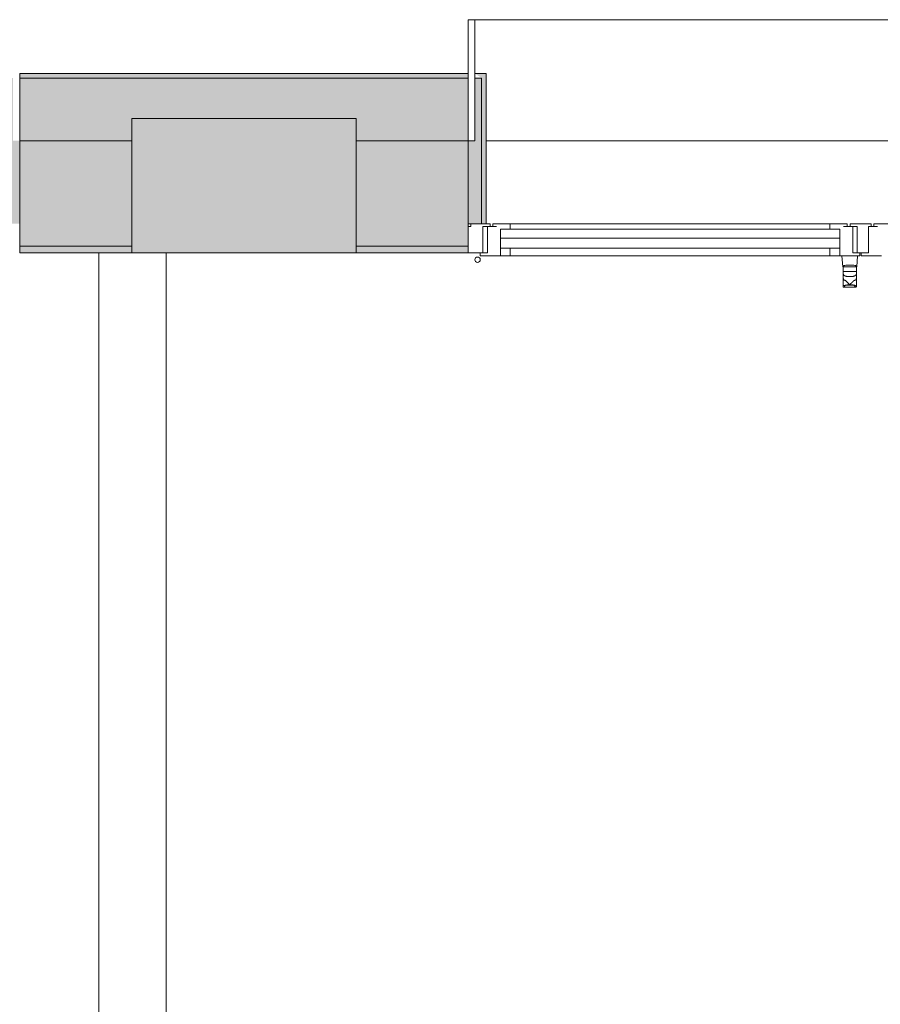
# Model space of a CAD drawing. Units: metres. Extents: x -45 to 421, y -7 to 24.
# Drawn here: x 334 to 336, y 15 to 17 of the extents above; entities that cross this region are included whole.
import ezdxf

# ---------------------------------------------------------------- set-up
doc = ezdxf.new("R2010")
doc.units = ezdxf.units.M
for name, color, linetype, lineweight in [('10_proyeccion fino', 7, 'Continuous', 9), ('10_proyeccion grueso', 192, 'Continuous', 9), ('10_seccion', 192, 'Continuous', 13), ('20_carp ventanas', 151, 'Continuous', 9), ('20_carp vidrio', 151, 'Continuous', 9), ('49_estructura', 171, 'Continuous', 9), ('60_trama muros', 111, 'Continuous', 13)]:
    doc.layers.add(name, color=color, linetype=linetype, lineweight=lineweight)

# ---------------------------------------------------------------- blocks, each defined once
blk = doc.blocks.new('V02 reutilizable - ventana V02 4 particiones REUTILIZABLE-V63-00_oImp_PLANTA 3º Esquema')
at = {"layer": '20_carp ventanas'}
for points in [[(2.5775, 0.06), (2.5775, -0.275), (2.6025, -0.275), (2.5875, -0.265), (2.5875, 0.06)], [(2.5875, 0.06), (2.5875, -0.265), (2.6025, -0.265), (2.6025, -0.125), (2.6175, -0.125), (2.6175, 0.06)]]:
    blk.add_hatch(color=256, dxfattribs=at).paths.add_polyline_path(points, flags=0)
for p, q in [((1.7515, 0.1983), (1.7515, 0.166)), ((1.7804, 0.201), (1.7526, 0.201)), ((1.7815, 0.166), (1.7815, 0.1983)), ((1.751, 0.156), (1.749, 0.131)), ((1.7515, 0.156), (1.751, 0.156)), ((1.7515, 0.166), (1.7815, 0.166)), ((1.7815, 0.166), (1.7515, 0.166)), ((1.7515, 0.166), (1.7515, 0.156)), ((1.7815, 0.166), (1.7515, 0.166)), ((1.7815, 0.166), (1.7515, 0.166)), ((1.7815, 0.156), (1.7815, 0.166)), ((1.782, 0.156), (1.7815, 0.156)), ((1.784, 0.131), (1.782, 0.156)), ((1.696, 0.131), (1.741, 0.131)), ((1.725, 0.125), (1.75, 0.125)), ((1.725, 0.066), (1.725, 0.125)), ((1.725, 0.125), (1.725, 0.066)), ((1.741, 0.125), (1.725, 0.125)), ((1.741, 0.131), (1.741, 0.125)), ((1.744, 0.131), (1.789, 0.131)), ((1.744, 0.125), (1.744, 0.131)), ((1.76, 0.125), (1.744, 0.125)), ((1.7516, 0.131), (1.749, 0.131)), ((1.75, 0.125), (1.75, 0.066)), ((1.75, 0.125), (1.76, 0.125)), ((1.7814, 0.131), (1.7516, 0.131)), ((1.76, 0.066), (1.76, 0.125)), ((1.784, 0.131), (1.7814, 0.131)), ((1.789, 0.131), (1.811, 0.131)), ((1.789, 0.114), (1.789, 0.131)), ((1.789, 0.131), (1.789, 0.114)), ((1.811, 0.131), (2.5235, 0.131)), ((1.811, 0.131), (1.811, 0.114)), ((2.5235, 0.131), (2.5455, 0.131)), ((2.5235, 0.114), (2.5235, 0.131)), ((2.5455, 0.131), (2.5455, 0.114)), ((2.5455, 0.131), (2.5905, 0.131)), ((2.5455, 0.114), (2.5455, 0.131)), ((2.5745, 0.125), (2.5745, 0.066)), ((2.5905, 0.125), (2.5745, 0.125)), ((2.5745, 0.125), (2.5845, 0.125)), ((2.5845, 0.066), (2.5845, 0.125)), ((2.5845, 0.125), (2.6175, 0.125)), ((2.5905, 0.131), (2.5905, 0.125)), ((1.789, 0.092), (1.789, 0.072)), ((2.5455, 0.072), (2.5455, 0.092)), ((1.7045, 0.066), (1.713, 0.066)), ((1.713, 0.066), (1.713, 0.06)), ((1.725, 0.066), (1.713, 0.066)), ((1.719, 0.06), (1.719, 0.066)), ((1.719, 0.066), (1.725, 0.066)), ((1.75, 0.066), (1.766, 0.066)), ((1.75, 0.066), (1.76, 0.066)), ((1.772, 0.066), (1.76, 0.066)), ((1.766, 0.066), (1.766, 0.06)), ((1.772, 0.06), (1.772, 0.066)), ((1.772, 0.066), (1.7805, 0.066)), ((1.789, 0.072), (1.811, 0.072)), ((1.811, 0.072), (2.5235, 0.072)), ((1.811, 0.072), (1.811, 0.06)), ((2.5235, 0.072), (2.5455, 0.072)), ((2.5235, 0.06), (2.5235, 0.072)), ((2.554, 0.066), (2.5625, 0.066)), ((2.5625, 0.066), (2.5625, 0.06)), ((2.5745, 0.066), (2.5625, 0.066)), ((2.5685, 0.066), (2.5845, 0.066)), ((2.5685, 0.06), (2.5685, 0.066)), ((2.5845, 0.066), (2.5745, 0.066)), ((2.6115, 0.066), (2.6115, 0.06)), ((2.6175, 0.066), (2.6115, 0.066)), ((1.713, 0.06), (1.674, 0.06)), ((1.766, 0.06), (1.719, 0.06)), ((1.811, 0.06), (1.772, 0.06)), ((2.5235, 0.06), (1.811, 0.06)), ((2.5625, 0.06), (2.5235, 0.06)), ((2.5775, 0.06), (2.5685, 0.06)), ((2.5775, 0.06), (2.5875, 0.06)), ((2.5775, -0.275), (2.5775, 0.06)), ((2.5875, 0.06), (2.5875, -0.265)), ((2.5875, 0.06), (2.6175, 0.06)), ((2.5875, -0.265), (2.5875, 0.06)), ((2.5775, -0.125), (-0.8425, -0.125)), ((2.6025, -0.125), (2.6025, -0.265)), ((2.6175, -0.125), (2.6025, -0.125)), ((2.6025, -0.125), (2.6175, -0.125)), ((2.6025, -0.395), (2.6025, -0.125)), ((2.6025, -0.275), (2.5775, -0.275)), ((2.5875, -0.265), (2.6025, -0.265)), ((2.6025, -0.265), (2.5875, -0.265)), ((2.6025, -0.265), (2.6025, -0.275)), ((2.6175, -0.275), (2.6175, -0.395)), ((-0.8675, -0.395), (2.6025, -0.395)), ((2.6175, -0.395), (2.6025, -0.395))]:
    blk.add_line(p, q, dxfattribs=at)
for start, end in [(0, 180), (0, 180), (0, 180), (0, 180), (0, 180), (0, 180), (180, 0), (180, 0), (180, 0), (180, 0), (180, 0), (180, 0)]:
    blk.add_arc((2.5965, 0.14), 0.006, start, end, dxfattribs=at)
for points in [[(1.7515, 0.1983), (1.7515, 0.1996), (1.7519, 0.2013), (1.7536, 0.2009), (1.7554, 0.1987), (1.7565, 0.1972)], [(1.7765, 0.1972), (1.7776, 0.1987), (1.7794, 0.2009), (1.7811, 0.2013), (1.7815, 0.1996), (1.7815, 0.1983)], [(1.7565, 0.186), (1.7565, 0.186), (1.7565, 0.186), (1.7565, 0.186), (1.7565, 0.186)], [(1.7665, 0.196), (1.7682, 0.196), (1.7715, 0.1961), (1.7752, 0.1966), (1.7763, 0.197), (1.7765, 0.1972)], [(1.7765, 0.186), (1.7765, 0.186), (1.7765, 0.186), (1.7765, 0.186), (1.7765, 0.186)], [(1.7534, 0.1534), (1.7526, 0.1543), (1.7514, 0.1556), (1.751, 0.156), (1.751, 0.156)], [(1.751, 0.156), (1.751, 0.156), (1.7514, 0.1556), (1.7526, 0.1543), (1.7534, 0.1534)], [(1.7815, 0.156), (1.7815, 0.156), (1.7809, 0.156), (1.7782, 0.1559), (1.7742, 0.1558), (1.7692, 0.1557), (1.7638, 0.1557), (1.7588, 0.1558), (1.7548, 0.1559), (1.7521, 0.156), (1.7515, 0.156), (1.7515, 0.156)], [(1.7515, 0.156), (1.7515, 0.156), (1.7521, 0.156), (1.7548, 0.1559), (1.7588, 0.1558), (1.7638, 0.1557), (1.7692, 0.1557), (1.7742, 0.1558), (1.7782, 0.1559), (1.7809, 0.156), (1.7815, 0.156), (1.7815, 0.156)], [(1.7796, 0.1534), (1.7804, 0.1543), (1.7816, 0.1556), (1.782, 0.156), (1.782, 0.156)], [(1.782, 0.156), (1.782, 0.156), (1.7816, 0.1556), (1.7804, 0.1543), (1.7796, 0.1534)], [(1.7665, 0.152), (1.7643, 0.152), (1.76, 0.1521), (1.7551, 0.1527), (1.7536, 0.1532), (1.7534, 0.1534)], [(1.7665, 0.152), (1.7687, 0.152), (1.773, 0.1521), (1.7779, 0.1527), (1.7794, 0.1532), (1.7796, 0.1534)]]:
    blk.add_open_spline(points, degree=3, dxfattribs=at)
for points, knots in [([(1.7815, 0.1983), (1.7815, 0.1981), (1.7809, 0.1977), (1.7782, 0.1972), (1.7742, 0.1968), (1.7692, 0.1965), (1.7638, 0.1965), (1.7592, 0.1968), (1.7563, 0.197), (1.7546, 0.1973), (1.7524, 0.1977), (1.7515, 0.198), (1.7515, 0.1983)], [0, 0, 0, 0, 0.111111, 0.222222, 0.333333, 0.444444, 0.555556, 0.666667, 0.75, 0.791667, 0.833333, 1, 1, 1, 1]), ([(1.7565, 0.186), (1.7561, 0.186), (1.7555, 0.186), (1.7547, 0.1858), (1.7542, 0.1856), (1.7537, 0.1853), (1.7532, 0.185), (1.7529, 0.1845), (1.7526, 0.1841), (1.7524, 0.1835), (1.7522, 0.1829), (1.752, 0.1823), (1.7519, 0.1818), (1.7519, 0.1813), (1.7518, 0.1808), (1.7517, 0.1803), (1.7517, 0.1797), (1.7517, 0.1793), (1.7516, 0.1791), (1.7516, 0.1789), (1.7516, 0.1787), (1.7516, 0.1784), (1.7516, 0.178), (1.7516, 0.1773), (1.7515, 0.1765), (1.7515, 0.1758), (1.7515, 0.1753), (1.7515, 0.1749), (1.7515, 0.1745), (1.7515, 0.1739), (1.7515, 0.1728), (1.7515, 0.1711), (1.7515, 0.1687), (1.7515, 0.1669), (1.7515, 0.166)], [0, 0, 0, 0, 0.1, 0.2, 0.25, 0.3, 0.4, 0.45, 0.5, 0.55, 0.6, 0.65, 0.675, 0.7, 0.725, 0.75, 0.775, 0.7875, 0.79375, 0.8, 0.80625, 0.8125, 0.825, 0.85, 0.875, 0.8875, 0.89375, 0.9, 0.90625, 0.9125, 0.925, 0.95, 0.975, 1, 1, 1, 1]), ([(1.7515, 0.166), (1.7515, 0.1666), (1.7515, 0.1676), (1.7515, 0.1691), (1.7516, 0.1702), (1.7516, 0.1709), (1.7517, 0.1713), (1.7517, 0.1715), (1.7518, 0.1718), (1.7519, 0.1722), (1.752, 0.1727), (1.7523, 0.1735), (1.7528, 0.1741), (1.7532, 0.1745), (1.7534, 0.1747), (1.7536, 0.1749), (1.7538, 0.1751), (1.754, 0.1753), (1.7545, 0.1756), (1.7553, 0.176), (1.7564, 0.1764), (1.7576, 0.1768), (1.7589, 0.1771), (1.7608, 0.1774), (1.7643, 0.1778), (1.7687, 0.1778), (1.7722, 0.1774), (1.7741, 0.1771), (1.7751, 0.1768), (1.776, 0.1766), (1.7768, 0.1763), (1.7777, 0.176), (1.7785, 0.1756), (1.779, 0.1753), (1.7792, 0.1751), (1.7794, 0.1749), (1.7796, 0.1747), (1.7798, 0.1745), (1.7802, 0.1741), (1.7807, 0.1735), (1.781, 0.1727), (1.7811, 0.1722), (1.7812, 0.1718), (1.7813, 0.1716), (1.7813, 0.1713), (1.7814, 0.1709), (1.7814, 0.1702), (1.7815, 0.1691), (1.7815, 0.1676), (1.7815, 0.1666), (1.7815, 0.166)], [0, 0, 0, 0, 0.027778, 0.055556, 0.083333, 0.097222, 0.104167, 0.111111, 0.118056, 0.125, 0.138889, 0.166667, 0.194444, 0.208333, 0.215278, 0.222222, 0.229167, 0.236111, 0.25, 0.277778, 0.305556, 0.333333, 0.361111, 0.388889, 0.444444, 0.555556, 0.611111, 0.638889, 0.666667, 0.680556, 0.694444, 0.722222, 0.75, 0.763889, 0.770833, 0.777778, 0.784722, 0.791667, 0.805556, 0.833333, 0.861111, 0.875, 0.881944, 0.888889, 0.895833, 0.902778, 0.916667, 0.944444, 0.972222, 1, 1, 1, 1]), ([(1.7565, 0.1972), (1.7566, 0.1971), (1.7569, 0.1969), (1.758, 0.1966), (1.7597, 0.1963), (1.7624, 0.1961), (1.7648, 0.196), (1.7665, 0.196)], [0, 0, 0, 0, 0.166667, 0.333333, 0.5, 0.666667, 1, 1, 1, 1]), ([(1.7665, 0.196), (1.7659, 0.1954), (1.7648, 0.1941), (1.7632, 0.1927), (1.7622, 0.1916), (1.7616, 0.1911), (1.7612, 0.1906), (1.7607, 0.1902), (1.7603, 0.1898), (1.7599, 0.1894), (1.7595, 0.189), (1.7592, 0.1887), (1.7588, 0.1883), (1.7585, 0.1879), (1.7581, 0.1876), (1.7578, 0.1873), (1.7575, 0.187), (1.7573, 0.1868), (1.757, 0.1865), (1.7567, 0.1862), (1.7566, 0.1861), (1.7565, 0.186)], [0, 0, 0, 0, 0.142857, 0.285714, 0.357143, 0.392857, 0.428571, 0.464286, 0.5, 0.535714, 0.571429, 0.607143, 0.642857, 0.678571, 0.714286, 0.75, 0.785714, 0.821429, 0.857143, 0.928571, 1, 1, 1, 1]), ([(1.7765, 0.186), (1.7764, 0.1861), (1.7763, 0.1862), (1.7761, 0.1864), (1.7759, 0.1866), (1.7755, 0.1869), (1.7752, 0.1873), (1.7749, 0.1876), (1.7745, 0.1879), (1.7742, 0.1883), (1.7738, 0.1887), (1.7735, 0.189), (1.7731, 0.1894), (1.7727, 0.1898), (1.7723, 0.1902), (1.7718, 0.1907), (1.7712, 0.1913), (1.7705, 0.1919), (1.7699, 0.1926), (1.7692, 0.1933), (1.7685, 0.1939), (1.7676, 0.1948), (1.7669, 0.1955), (1.7665, 0.196)], [0, 0, 0, 0, 0.071429, 0.107143, 0.142857, 0.214286, 0.25, 0.285714, 0.321429, 0.357143, 0.392857, 0.428571, 0.464286, 0.5, 0.535714, 0.571429, 0.625, 0.678571, 0.732143, 0.785714, 0.839286, 0.892857, 1, 1, 1, 1]), ([(1.7815, 0.166), (1.7815, 0.1669), (1.7815, 0.1687), (1.7815, 0.1711), (1.7815, 0.1728), (1.7815, 0.1739), (1.7815, 0.1745), (1.7815, 0.1749), (1.7815, 0.1753), (1.7815, 0.1758), (1.7815, 0.1765), (1.7814, 0.1773), (1.7814, 0.178), (1.7814, 0.1784), (1.7814, 0.1787), (1.7814, 0.1789), (1.7814, 0.1791), (1.7813, 0.1793), (1.7813, 0.1797), (1.7813, 0.1803), (1.7812, 0.1808), (1.7811, 0.1815), (1.781, 0.1822), (1.7808, 0.1829), (1.7806, 0.1835), (1.7804, 0.1841), (1.7801, 0.1845), (1.7798, 0.185), (1.7793, 0.1853), (1.7788, 0.1856), (1.7783, 0.1858), (1.7775, 0.186), (1.7769, 0.186), (1.7765, 0.186)], [0, 0, 0, 0, 0.025, 0.05, 0.075, 0.0875, 0.09375, 0.1, 0.10625, 0.1125, 0.125, 0.15, 0.175, 0.1875, 0.19375, 0.2, 0.20625, 0.2125, 0.225, 0.25, 0.275, 0.3, 0.35, 0.4, 0.45, 0.5, 0.55, 0.6, 0.7, 0.75, 0.8, 0.9, 1, 1, 1, 1]), ([(1.7534, 0.1534), (1.7535, 0.1533), (1.754, 0.1531), (1.7559, 0.1526), (1.76, 0.1521), (1.7643, 0.152), (1.7665, 0.152)], [0, 0, 0, 0, 0.166667, 0.333333, 0.666667, 1, 1, 1, 1]), ([(1.7796, 0.1534), (1.7795, 0.1533), (1.779, 0.1531), (1.7771, 0.1526), (1.773, 0.1521), (1.7687, 0.152), (1.7665, 0.152)], [0, 0, 0, 0, 0.166667, 0.333333, 0.666667, 1, 1, 1, 1])]:
    blk.add_open_spline(points, degree=3, knots=knots, dxfattribs=at)
at = {"layer": '20_carp vidrio'}
for p, q in [((1.789, 0.092), (1.789, 0.114)), ((1.789, 0.114), (2.5455, 0.114)), ((2.5455, 0.114), (2.5455, 0.092)), ((2.5455, 0.092), (1.789, 0.092))]:
    blk.add_line(p, q, dxfattribs=at)
blk = doc.blocks.new('V02 reutilizable - ventana V02 4 particiones REUTILIZABLE-1522627-00_oImp_PLANTA 3º Esquema')
at = {"layer": '20_carp ventanas'}
blk.add_hatch(color=256, dxfattribs=at).paths.add_polyline_path([(-0.8825, 0.06), (-0.8825, -0.125), (-0.8675, -0.125), (-0.8675, -0.265), (-0.8525, -0.265), (-0.8525, 0.06)], flags=0)

msp = doc.modelspace()

# ---------------------------------------------------------------- hatches: boundary and pattern name
at = {"layer": '49_estructura'}
msp.add_hatch(color=256, dxfattribs=at).paths.add_polyline_path([(335.1339, 16.9412), (335.1339, 17.2412), (334.6339, 17.2412), (334.6339, 16.9412), (334.6761, 16.9412)], flags=0)
at = {"layer": '60_trama muros'}
h = msp.add_hatch(color=256, dxfattribs=at)
h.paths.add_polyline_path([(371.2239, 17.3312), (371.2339, 17.3412), (370.3839, 17.3412), (370.3839, 17.3312), (370.83, 17.3312)], flags=0)
h.paths.add_polyline_path([(357.2723, 17.3312), (357.8839, 17.3312), (357.8839, 17.3412), (356.8839, 17.3412), (356.8839, 17.3312)], flags=0)
h.paths.add_polyline_path([(361.3839, 17.3312), (362.3839, 17.3312), (362.3839, 17.3412), (361.3839, 17.3412)], flags=0)
h.paths.add_polyline_path([(366.8839, 17.3312), (366.8839, 17.3412), (365.8839, 17.3412), (365.8839, 17.3312), (366.3107, 17.3312)], flags=0)
h.paths.add_polyline_path([(348.8839, 17.3312), (348.8839, 17.3412), (347.8839, 17.3412), (347.8839, 17.3312), (348.2338, 17.3312)], flags=0)
h.paths.add_polyline_path([(344.3839, 17.3312), (344.3839, 17.3412), (343.3839, 17.3412), (343.3839, 17.3312), (344.2167, 17.3312)], flags=0)
h.paths.add_polyline_path([(352.3839, 17.3312), (353.3839, 17.3312), (353.3839, 17.3412), (352.3839, 17.3412)], flags=0)
h.paths.add_polyline_path([(339.8839, 17.3312), (339.8839, 17.3412), (338.8839, 17.3412), (338.8839, 17.3312), (339.1954, 17.3312)], flags=0)
h.paths.add_polyline_path([(335.1783, 17.3312), (335.3839, 17.3312), (335.3839, 17.3412), (334.3839, 17.3412), (334.3839, 17.3312), (334.6761, 17.3312)], flags=0)
h.paths.add_polyline_path([(330.8839, 17.3312), (330.8839, 17.3412), (329.8839, 17.3412), (329.8839, 17.3312), (330.1569, 17.3312)], flags=0)
h.paths.add_polyline_path([(326.3839, 17.3312), (326.3839, 17.3412), (325.3839, 17.3412), (325.3839, 17.3312), (326.1398, 17.3312)], flags=0)
h.paths.add_polyline_path([(317.3839, 17.3312), (317.3839, 17.3412), (316.5339, 17.3412), (316.5439, 17.3312), (317.1014, 17.3312)], flags=0)
h.paths.add_polyline_path([(320.8839, 17.3312), (321.8839, 17.3312), (321.8839, 17.3412), (320.8839, 17.3412)], flags=0)
h = msp.add_hatch(color=256, dxfattribs=at)
h.paths.add_polyline_path([(371.2239, 17.1912), (371.2239, 17.3312), (370.3839, 17.3312), (370.3839, 17.1912), (370.6339, 17.1912), (370.6339, 17.2412), (371.1339, 17.2412), (371.1339, 17.1912)], flags=0)
h.paths.add_polyline_path([(366.8839, 17.1912), (366.8839, 17.3312), (365.8839, 17.3312), (365.8839, 17.1912), (366.1339, 17.1912), (366.1339, 17.2412), (366.6339, 17.2412), (366.6339, 17.1912)], flags=0)
h.paths.add_polyline_path([(353.3839, 17.1912), (353.3839, 17.3312), (352.3839, 17.3312), (352.3839, 17.1912), (352.6339, 17.1912), (352.6339, 17.2412), (353.1339, 17.2412), (353.1339, 17.1912), (353.2552, 17.1912)], flags=0)
h.paths.add_polyline_path([(357.8839, 17.1912), (357.8839, 17.3312), (356.8839, 17.3312), (356.8839, 17.1912), (357.1339, 17.1912), (357.1339, 17.2412), (357.6339, 17.2412), (357.6339, 17.1912)], flags=0)
h.paths.add_polyline_path([(361.3839, 17.1912), (361.6339, 17.1912), (361.6339, 17.2412), (362.1339, 17.2412), (362.1339, 17.1912), (362.3839, 17.1912), (362.3839, 17.3312), (361.3839, 17.3312)], flags=0)
h.paths.add_polyline_path([(347.8839, 17.1912), (348.1339, 17.1912), (348.1339, 17.2412), (348.6339, 17.2412), (348.6339, 17.1912), (348.8839, 17.1912), (348.8839, 17.3312), (347.8839, 17.3312)], flags=0)
h.paths.add_polyline_path([(344.2167, 17.1912), (344.3839, 17.1912), (344.3839, 17.3312), (343.3839, 17.3312), (343.3839, 17.1912), (343.6339, 17.1912), (343.6339, 17.2412), (344.1339, 17.2412), (344.1339, 17.1912)], flags=0)
h.paths.add_polyline_path([(339.8839, 17.1912), (339.8839, 17.3312), (338.8839, 17.3312), (338.8839, 17.1912), (339.1339, 17.1912), (339.1339, 17.2412), (339.6339, 17.2412), (339.6339, 17.1912)], flags=0)
h.paths.add_polyline_path([(335.3839, 17.1912), (335.3839, 17.3312), (334.3839, 17.3312), (334.3839, 17.1912), (334.6339, 17.1912), (334.6339, 17.2412), (335.1339, 17.2412), (335.1339, 17.1912), (335.1783, 17.1912)], flags=0)
h.paths.add_polyline_path([(321.6339, 17.1912), (321.8839, 17.1912), (321.8839, 17.3312), (320.8839, 17.3312), (320.8839, 17.1912), (321.1339, 17.1912), (321.1339, 17.2412), (321.6339, 17.2412)], flags=0)
h.paths.add_polyline_path([(330.8839, 17.1912), (330.8839, 17.3312), (329.8839, 17.3312), (329.8839, 17.1912), (330.1339, 17.1912), (330.1339, 17.2412), (330.6339, 17.2412), (330.6339, 17.1912)], flags=0)
h.paths.add_polyline_path([(325.3839, 17.1912), (325.6339, 17.1912), (325.6377, 17.2412), (326.1339, 17.2412), (326.1398, 17.1912), (326.3839, 17.1912), (326.3839, 17.3312), (325.3839, 17.3312)], flags=0)
h.paths.add_polyline_path([(317.3839, 17.1912), (317.3839, 17.3312), (316.5439, 17.3312), (316.5439, 17.1912), (316.6339, 17.1912), (316.6339, 17.2412), (317.1339, 17.2412), (317.1339, 17.1912)], flags=0)
h = msp.add_hatch(color=256, dxfattribs=at)
h.paths.add_polyline_path([(366.1339, 16.9562), (366.1339, 17.1912), (365.8839, 17.1912), (365.8839, 16.9562)], flags=0)
h.paths.add_polyline_path([(370.6339, 16.9562), (370.6339, 17.1912), (370.3839, 17.1912), (370.3839, 16.9562)], flags=0)
h.paths.add_polyline_path([(361.3839, 16.9562), (361.6339, 16.9562), (361.6339, 17.1912), (361.3839, 17.1912)], flags=0)
h.paths.add_polyline_path([(366.6339, 16.9562), (366.8839, 16.9562), (366.8839, 17.1912), (366.6339, 17.1912)], flags=0)
h.paths.add_polyline_path([(362.1339, 16.9562), (362.3839, 16.9562), (362.3839, 17.1912), (362.1339, 17.1912)], flags=0)
h.paths.add_polyline_path([(353.3839, 16.9562), (353.3839, 17.1912), (353.1339, 17.1912), (353.1339, 16.9562), (353.2552, 16.9562)], flags=0)
h.paths.add_polyline_path([(344.1339, 16.9562), (344.3839, 16.9562), (344.3839, 17.1912), (344.1339, 17.1912)], flags=0)
h.paths.add_polyline_path([(352.3839, 16.9562), (352.6339, 16.9562), (352.6339, 17.1912), (352.3839, 17.1912)], flags=0)
h.paths.add_polyline_path([(357.1339, 16.9562), (357.1339, 17.1912), (356.8839, 17.1912), (356.8839, 16.9562)], flags=0)
h.paths.add_polyline_path([(348.1339, 16.9562), (348.1339, 17.1912), (347.8839, 17.1912), (347.8839, 16.9562)], flags=0)
h.paths.add_polyline_path([(343.3839, 16.9562), (343.6339, 16.9562), (343.6339, 17.1912), (343.3839, 17.1912)], flags=0)
h.paths.add_polyline_path([(357.6339, 16.9562), (357.8839, 16.9562), (357.8839, 17.1912), (357.6339, 17.1912)], flags=0)
h.paths.add_polyline_path([(348.8839, 16.9562), (348.8839, 17.1912), (348.6339, 17.1912), (348.6339, 16.9562)], flags=0)
h.paths.add_polyline_path([(335.1783, 16.9562), (335.3839, 16.9562), (335.3839, 17.1912), (335.1339, 17.1912), (335.1339, 16.9562)], flags=0)
h.paths.add_polyline_path([(334.3839, 16.9562), (334.6339, 16.9562), (334.6339, 17.1912), (334.3839, 17.1912)], flags=0)
h.paths.add_polyline_path([(339.1339, 16.9562), (339.1339, 17.1912), (338.8839, 17.1912), (338.8839, 16.9562)], flags=0)
h.paths.add_polyline_path([(330.1339, 16.9562), (330.1339, 17.1912), (329.8839, 17.1912), (329.8839, 16.9562)], flags=0)
h.paths.add_polyline_path([(339.8839, 16.9562), (339.8839, 17.1912), (339.6339, 17.1912), (339.6339, 16.9562)], flags=0)
h.paths.add_polyline_path([(330.8839, 16.9562), (330.8839, 17.1912), (330.6339, 17.1912), (330.6339, 16.9562)], flags=0)
h.paths.add_polyline_path([(326.1398, 16.9562), (326.3839, 16.9562), (326.3839, 17.1912), (326.1339, 17.1912), (326.1339, 16.9562)], flags=0)
h.paths.add_polyline_path([(325.6339, 16.9562), (325.6339, 17.1912), (325.3839, 17.1912), (325.3839, 16.9562)], flags=0)
h.paths.add_polyline_path([(321.6339, 16.9562), (321.8839, 16.9562), (321.8839, 17.1912), (321.6339, 17.1912)], flags=0)
h.paths.add_polyline_path([(321.1185, 16.9562), (321.1339, 16.9562), (321.1339, 17.1912), (320.8839, 17.1912), (320.8839, 16.9562)], flags=0)
h.paths.add_polyline_path([(317.1339, 16.9562), (317.3839, 16.9562), (317.3839, 17.1912), (317.1339, 17.1912)], flags=0)
h = msp.add_hatch(color=256, dxfattribs=at)
h.paths.add_polyline_path([(370.6339, 16.9412), (370.6339, 16.9562), (370.3839, 16.9562), (370.3839, 16.9412)], flags=0)
h.paths.add_polyline_path([(356.8839, 16.9412), (357.1339, 16.9412), (357.1339, 16.9562), (356.8839, 16.9562)], flags=0)
h.paths.add_polyline_path([(357.8839, 16.9412), (357.8839, 16.9562), (357.6339, 16.9562), (357.6339, 16.9412)], flags=0)
h.paths.add_polyline_path([(366.6339, 16.9412), (366.8839, 16.9412), (366.8839, 16.9562), (366.6339, 16.9562)], flags=0)
h.paths.add_polyline_path([(361.6339, 16.9412), (361.6339, 16.9562), (361.3839, 16.9562), (361.3839, 16.9412)], flags=0)
h.paths.add_polyline_path([(365.8839, 16.9412), (366.1339, 16.9412), (366.1339, 16.9562), (365.8839, 16.9562)], flags=0)
h.paths.add_polyline_path([(362.1339, 16.9412), (362.3839, 16.9412), (362.3839, 16.9562), (362.1339, 16.9562)], flags=0)
h.paths.add_polyline_path([(348.1339, 16.9412), (348.1339, 16.9562), (347.8839, 16.9562), (347.8839, 16.9412)], flags=0)
h.paths.add_polyline_path([(339.8839, 16.9412), (339.8839, 16.9562), (339.6339, 16.9562), (339.6339, 16.9412)], flags=0)
h.paths.add_polyline_path([(348.8839, 16.9412), (348.8839, 16.9562), (348.6339, 16.9562), (348.6339, 16.9412)], flags=0)
h.paths.add_polyline_path([(343.6339, 16.9412), (343.6339, 16.9562), (343.3839, 16.9562), (343.3839, 16.9412)], flags=0)
h.paths.add_polyline_path([(339.1339, 16.9412), (339.1339, 16.9562), (338.8839, 16.9562), (338.8839, 16.9412)], flags=0)
h.paths.add_polyline_path([(344.2167, 16.9412), (344.3839, 16.9412), (344.3839, 16.9562), (344.1339, 16.9562), (344.1339, 16.9412)], flags=0)
h.paths.add_polyline_path([(352.6339, 16.9412), (352.6339, 16.9562), (352.3839, 16.9562), (352.3839, 16.9412)], flags=0)
h.paths.add_polyline_path([(353.1339, 16.9412), (353.3839, 16.9412), (353.3839, 16.9562), (353.1339, 16.9562)], flags=0)
h.paths.add_polyline_path([(334.6339, 16.9412), (334.6339, 16.9562), (334.3839, 16.9562), (334.3839, 16.9412)], flags=0)
h.paths.add_polyline_path([(330.8839, 16.9412), (330.8839, 16.9562), (330.6339, 16.9562), (330.6339, 16.9412)], flags=0)
h.paths.add_polyline_path([(329.8839, 16.9412), (330.1339, 16.9412), (330.1339, 16.9562), (329.8839, 16.9562)], flags=0)
h.paths.add_polyline_path([(335.1339, 16.9412), (335.3839, 16.9412), (335.3839, 16.9562), (335.1339, 16.9562)], flags=0)
h.paths.add_polyline_path([(326.1398, 16.9412), (326.3839, 16.9412), (326.3839, 16.9562), (326.1339, 16.9562), (326.1339, 16.9412)], flags=0)
h.paths.add_polyline_path([(325.6339, 16.9412), (325.6339, 16.9562), (325.3839, 16.9562), (325.3839, 16.9412)], flags=0)
h.paths.add_polyline_path([(321.1185, 16.9412), (321.1339, 16.9412), (321.1339, 16.9562), (320.8839, 16.9562), (320.8839, 16.9412)], flags=0)
h.paths.add_polyline_path([(317.1339, 16.9412), (317.3839, 16.9412), (317.3839, 16.9562), (317.1339, 16.9562)], flags=0)
h.paths.add_polyline_path([(321.8839, 16.9412), (321.8839, 16.9562), (321.6339, 16.9562), (321.6339, 16.9412)], flags=0)

# ---------------------------------------------------------------- linework, layer by layer
at = {"layer": '10_proyeccion fino'}
for p, q in [((334.3839, 17.3312), (335.3839, 17.3312)), ((334.6339, 17.1912), (334.3839, 17.1912)), ((335.3839, 17.1912), (335.1339, 17.1912)), ((334.6339, 16.9562), (334.3839, 16.9562)), ((335.3839, 16.9562), (335.1339, 16.9562)), ((334.5607, 16.9401), (334.5607, 10.4488)), ((334.7107, 16.9401), (334.7107, 10.4488))]:
    msp.add_line(p, q, dxfattribs=at)
at = {"layer": '10_proyeccion grueso'}
for p, q in [((334.6339, 16.9412), (334.6339, 17.2412)), ((334.6339, 17.2412), (335.1339, 17.2412)), ((335.1339, 17.2412), (335.1339, 16.9412))]:
    msp.add_line(p, q, dxfattribs=at)
at = {"layer": '10_seccion'}
for p, q in [((334.3839, 17.3412), (334.3839, 16.9412)), ((335.3839, 17.3412), (334.3839, 17.3412)), ((335.3839, 16.9412), (335.3839, 17.3412)), ((334.3839, 16.9412), (334.6339, 16.9412)), ((335.1339, 16.9412), (335.3839, 16.9412))]:
    msp.add_line(p, q, dxfattribs=at)
at = {"layer": '49_estructura'}
for p, q in [((334.6339, 17.2412), (334.6339, 17.1912)), ((335.1339, 17.2412), (334.6339, 17.2412)), ((335.1339, 17.1912), (335.1339, 17.2412)), ((334.6339, 17.1912), (334.6339, 16.9562)), ((335.1339, 16.9562), (335.1339, 17.1912)), ((334.6339, 16.9562), (334.6339, 16.9412)), ((335.1339, 16.9412), (335.1339, 16.9562)), ((334.6339, 16.9412), (335.1339, 16.9412))]:
    msp.add_line(p, q, dxfattribs=at)

# ---------------------------------------------------------------- block references
at = {"layer": '20_carp ventanas', "rotation": 180}
for name, p in [('V02 reutilizable - ventana V02 4 particiones REUTILIZABLE-1522627-00_oImp_PLANTA 3º Esquema', (333.5014, 17.0662)), ('V02 reutilizable - ventana V02 4 particiones REUTILIZABLE-V63-00_oImp_PLANTA 3º Esquema', (338.0014, 17.0662))]:
    msp.add_blockref(name, p, dxfattribs=at)

doc.saveas('drawing.dxf')
